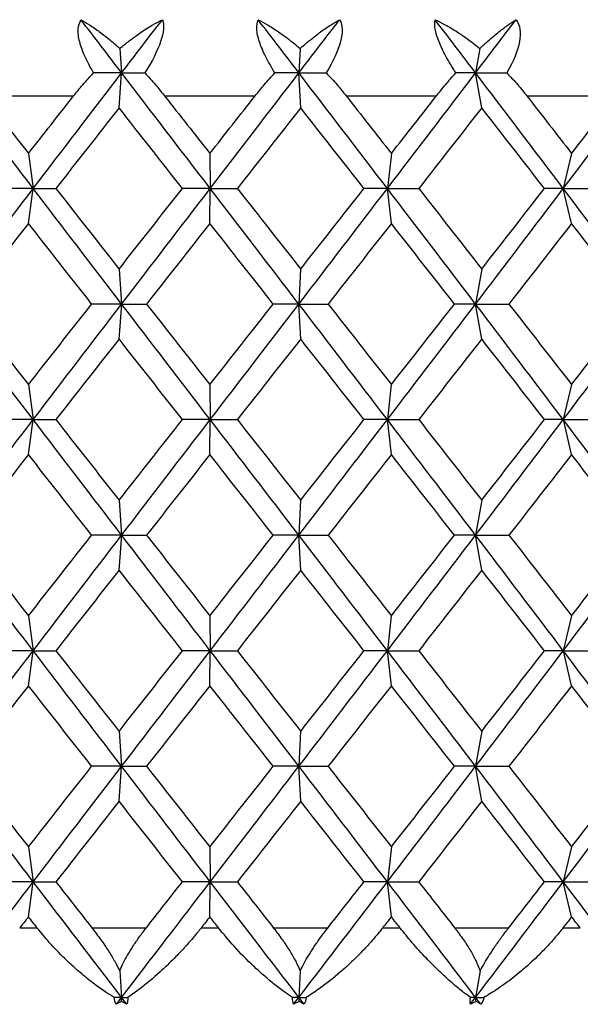
# Paper-space layout '_Top' of a CAD drawing. Units: millimetres. Extents: x -22.5 to 22.5, y -56 to 19.
# Drawn here: x -1.2 to 2.1, y 0 to 6 of the extents above; entities that cross this region are included whole.
import ezdxf

# ---------------------------------------------------------------- set-up
doc = ezdxf.new("R2010")
doc.units = ezdxf.units.MM

psp = doc.layouts.new('_Top')

# ---------------------------------------------------------------- linework, layer by layer
at = {"color": 7, "linetype": 'Continuous', "lineweight": 25}
for p, q in [((-0.6374, 5.7858), (-0.6266, 5.6386)), ((0.4452, 5.7858), (0.4377, 5.6386)), ((1.5244, 5.7858), (1.4986, 5.6386)), ((-0.642, 5.4285), (-0.6266, 5.6386)), ((0.4485, 5.4285), (0.4377, 5.6386)), ((1.5355, 5.4285), (1.4986, 5.6386)), ((-1.456, 5.5), (-0.9153, 5.5)), ((-0.3684, 5.5), (0.1747, 5.5)), ((0.722, 5.5), (1.2634, 5.5)), ((1.8068, 5.5), (2.3424, 5.5)), ((-1.186, 5.1542), (-1.1575, 4.9442)), ((-0.0969, 5.1542), (-0.0946, 4.9442)), ((0.9928, 5.1542), (0.969, 4.9442)), ((2.0751, 5.1542), (2.0253, 4.9442)), ((-1.1858, 4.734), (-1.1574, 4.9441)), ((-0.0968, 4.734), (-0.0945, 4.9441)), ((0.993, 4.734), (0.9692, 4.9441)), ((2.0752, 4.734), (2.0254, 4.9441)), ((-0.6421, 4.4599), (-0.6267, 4.2498)), ((0.4483, 4.4599), (0.4376, 4.2498)), ((1.5353, 4.4599), (1.4985, 4.2498)), ((-0.6418, 4.0395), (-0.6264, 4.2496)), ((0.4486, 4.0395), (0.4378, 4.2496)), ((1.5356, 4.0395), (1.4988, 4.2496)), ((-1.1861, 3.7655), (-1.1576, 3.5554)), ((-0.0971, 3.7655), (-0.0947, 3.5554)), ((0.9927, 3.7655), (0.9689, 3.5554)), ((2.0749, 3.7655), (2.0251, 3.5554)), ((-1.1857, 3.345), (-1.1572, 3.5551)), ((-0.0967, 3.345), (-0.0943, 3.5551)), ((0.9931, 3.345), (0.9693, 3.5551)), ((2.0753, 3.345), (2.0255, 3.5551)), ((-0.6422, 3.071), (-0.6268, 2.861)), ((0.4482, 3.071), (0.4375, 2.861)), ((1.5353, 3.071), (1.4984, 2.861)), ((-0.6418, 2.6506), (-0.6264, 2.8607)), ((0.4486, 2.6506), (0.4379, 2.8607)), ((1.5357, 2.6506), (1.4988, 2.8607)), ((-1.1861, 2.3766), (-1.1576, 2.1665)), ((-0.0971, 2.3766), (-0.0947, 2.1665)), ((0.9927, 2.3766), (0.9689, 2.1665)), ((2.0749, 2.3766), (2.0251, 2.1665)), ((-1.1857, 1.9562), (-1.1573, 2.1662)), ((-0.0967, 1.9562), (-0.0944, 2.1662)), ((0.9931, 1.9562), (0.9692, 2.1662)), ((2.0753, 1.9562), (2.0255, 2.1662)), ((-0.6421, 1.6821), (-0.6267, 1.472)), ((0.4483, 1.6821), (0.4375, 1.472)), ((1.5353, 1.6821), (1.4985, 1.472)), ((-0.6419, 1.2618), (-0.6265, 1.4718)), ((0.4485, 1.2618), (0.4378, 1.4718)), ((1.5356, 1.2618), (1.4987, 1.4718)), ((-1.186, 0.9876), (-1.1575, 0.7775)), ((-0.0969, 0.9876), (-0.0946, 0.7775)), ((0.9928, 0.9876), (0.969, 0.7775)), ((2.0751, 0.9876), (2.0253, 0.7775)), ((-1.1859, 0.5674), (-1.1574, 0.7774)), ((-0.0968, 0.5674), (-0.0945, 0.7774)), ((0.9929, 0.5674), (0.9691, 0.7774)), ((2.0752, 0.5674), (2.0254, 0.7774)), ((-1.1332, 0.5), (-1.2386, 0.5)), ((-0.4797, 0.5), (-0.8042, 0.5)), ((-0.0439, 0.5), (-0.1498, 0.5)), ((0.6108, 0.5), (0.286, 0.5)), ((1.0457, 0.5), (0.9401, 0.5)), ((1.6966, 0.5), (1.3741, 0.5)), ((2.1273, 0.5), (2.0229, 0.5)), ((-0.6384, 0.2435), (-0.6266, 0.083)), ((0.4459, 0.2435), (0.4377, 0.083)), ((1.5268, 0.2435), (1.4986, 0.083)), ((-0.6284, 0.0586), (-0.6266, 0.083)), ((0.4389, 0.0586), (0.4377, 0.083)), ((1.5029, 0.0586), (1.4986, 0.083))]:
    psp.add_line(p, q, dxfattribs=at)
for points, knots in [([(-0.7947, 5.6386), (-0.8048, 5.6559), (-0.8245, 5.6896), (-0.8482, 5.7385), (-0.8666, 5.7839), (-0.8839, 5.8408), (-0.8926, 5.9065), (-0.8783, 5.941), (-0.8712, 5.9583)], [0, 0, 0, 0, 0.136877, 0.266596, 0.389865, 0.50751, 0.754559, 1, 1, 1, 1]), ([(-0.8712, 5.9583), (-0.8544, 5.9485), (-0.8183, 5.9277), (-0.7636, 5.8891), (-0.7024, 5.8422), (-0.6614, 5.8067), (-0.6374, 5.7858)], [0, 0, 0, 0, 0.233295, 0.500659, 0.707127, 1, 1, 1, 1]), ([(-0.6374, 5.7858), (-0.6194, 5.8006), (-0.5868, 5.8273), (-0.5432, 5.8597), (-0.4946, 5.8936), (-0.4411, 5.9278), (-0.4006, 5.9486), (-0.3818, 5.9583)], [0, 0, 0, 0, 0.205289, 0.372056, 0.500415, 0.767141, 1, 1, 1, 1]), ([(-0.3818, 5.9583), (-0.3692, 5.9262), (-0.3746, 5.8798), (-0.4105, 5.7731), (-0.4418, 5.7098), (-0.4872, 5.6386)], [0, 0, 0, 0, 0.5, 0.5, 1, 1, 1, 1]), ([(0.2938, 5.6386), (0.2832, 5.6559), (0.2625, 5.6896), (0.2367, 5.7385), (0.2159, 5.7839), (0.1947, 5.8408), (0.1801, 5.9065), (0.1885, 5.941), (0.1927, 5.9583)], [0, 0, 0, 0, 0.136877, 0.266596, 0.389865, 0.507509, 0.754559, 1, 1, 1, 1]), ([(0.1927, 5.9583), (0.2113, 5.9485), (0.2512, 5.9277), (0.3107, 5.8891), (0.3764, 5.8422), (0.4198, 5.8067), (0.4452, 5.7858)], [0, 0, 0, 0, 0.233295, 0.500659, 0.707127, 1, 1, 1, 1]), ([(0.4452, 5.7858), (0.4623, 5.8006), (0.4931, 5.8273), (0.534, 5.8597), (0.5793, 5.8936), (0.6287, 5.9278), (0.6654, 5.9486), (0.6825, 5.9583)], [0, 0, 0, 0, 0.205289, 0.372056, 0.500415, 0.767141, 1, 1, 1, 1]), ([(0.6825, 5.9583), (0.7014, 5.9262), (0.7012, 5.8798), (0.6734, 5.7731), (0.6451, 5.7098), (0.6016, 5.6386)], [0, 0, 0, 0, 0.5, 0.5, 1, 1, 1, 1]), ([(1.3802, 5.6386), (1.3691, 5.6559), (1.3476, 5.6896), (1.3199, 5.7385), (1.2968, 5.7839), (1.2718, 5.8408), (1.2513, 5.9065), (1.2539, 5.941), (1.2552, 5.9583)], [0, 0, 0, 0, 0.1368772, 0.2665956, 0.3898649, 0.5075093, 0.7545589, 1, 1, 1, 1]), ([(1.2552, 5.9583), (1.2754, 5.9485), (1.3189, 5.9277), (1.3826, 5.8891), (1.4524, 5.8422), (1.4978, 5.8067), (1.5245, 5.7858)], [0, 0, 0, 0, 0.233295, 0.500659, 0.707127, 1, 1, 1, 1]), ([(1.5245, 5.7858), (1.5404, 5.8006), (1.5693, 5.8273), (1.6072, 5.8597), (1.6488, 5.8936), (1.6937, 5.9278), (1.7263, 5.9486), (1.7415, 5.9583)], [0, 0, 0, 0, 0.205289, 0.372056, 0.500415, 0.767141, 1, 1, 1, 1]), ([(1.7415, 5.9583), (1.7667, 5.9262), (1.7716, 5.8798), (1.7521, 5.7731), (1.7272, 5.7098), (1.6858, 5.6386)], [0, 0, 0, 0, 0.5, 0.5, 1, 1, 1, 1]), ([(-0.9153, 5.5), (-0.8972, 5.5225), (-0.8585, 5.5704), (-0.8168, 5.615), (-0.7947, 5.6386)], [0, 0, 0, 0, 0.469626, 1, 1, 1, 1]), ([(-0.4872, 5.6386), (-0.4657, 5.615), (-0.4251, 5.5704), (-0.3865, 5.5225), (-0.3684, 5.5)], [0, 0, 0, 0, 0.530374, 1, 1, 1, 1]), ([(0.1747, 5.5), (0.1928, 5.5225), (0.2314, 5.5704), (0.2722, 5.615), (0.2938, 5.6386)], [0, 0, 0, 0, 0.469626, 1, 1, 1, 1]), ([(0.6016, 5.6386), (0.6236, 5.615), (0.6652, 5.5704), (0.7038, 5.5225), (0.722, 5.5)], [0, 0, 0, 0, 0.530374, 1, 1, 1, 1]), ([(1.2634, 5.5), (1.2813, 5.5225), (1.3196, 5.5704), (1.3592, 5.615), (1.3802, 5.6386)], [0, 0, 0, 0, 0.469626, 1, 1, 1, 1]), ([(1.6858, 5.6386), (1.7081, 5.615), (1.7503, 5.5704), (1.7888, 5.5225), (1.8068, 5.5)], [0, 0, 0, 0, 0.530374, 1, 1, 1, 1]), ([(-0.6714, 0.083), (-0.6873, 0.0928), (-0.7256, 0.1164), (-0.7947, 0.1655), (-0.8651, 0.2224), (-0.9259, 0.2765), (-0.9877, 0.3351), (-1.0576, 0.4075), (-1.1095, 0.471), (-1.1332, 0.5)], [0, 0, 0, 0, 0.101803, 0.2470915, 0.4360614, 0.5445832, 0.6310346, 0.8313291, 1, 1, 1, 1]), ([(-0.8042, 0.5), (-0.7863, 0.4765), (-0.7518, 0.4313), (-0.7064, 0.3639), (-0.668, 0.3014), (-0.648, 0.2623), (-0.6384, 0.2435)], [0, 0, 0, 0, 0.280667, 0.540074, 0.779356, 1, 1, 1, 1]), ([(-0.6384, 0.2435), (-0.6317, 0.2584), (-0.6179, 0.2891), (-0.5912, 0.3377), (-0.5594, 0.3896), (-0.5221, 0.4445), (-0.4941, 0.4811), (-0.4797, 0.5)], [0, 0, 0, 0, 0.175088, 0.361886, 0.561216, 0.773743, 1, 1, 1, 1]), ([(-0.1498, 0.5), (-0.1642, 0.4821), (-0.1948, 0.444), (-0.2454, 0.3864), (-0.2955, 0.333), (-0.3465, 0.2822), (-0.419, 0.2141), (-0.5026, 0.1428), (-0.5654, 0.0996), (-0.5895, 0.083)], [0, 0, 0, 0, 0.10367, 0.219739, 0.348245, 0.441809, 0.55945, 0.830424, 1, 1, 1, 1]), ([(0.3994, 0.083), (0.3823, 0.0945), (0.3446, 0.1199), (0.286, 0.165), (0.2249, 0.2166), (0.1458, 0.2885), (0.0535, 0.3813), (-0.0134, 0.4628), (-0.0439, 0.5)], [0, 0, 0, 0, 0.119348, 0.263014, 0.394041, 0.525492, 0.783363, 1, 1, 1, 1]), ([(0.286, 0.5), (0.3039, 0.4765), (0.3383, 0.4313), (0.3825, 0.3639), (0.419, 0.3014), (0.4372, 0.2623), (0.4459, 0.2435)], [0, 0, 0, 0, 0.280667, 0.540074, 0.779356, 1, 1, 1, 1]), ([(0.4459, 0.2435), (0.4533, 0.2584), (0.4686, 0.2891), (0.497, 0.3377), (0.5301, 0.3896), (0.5682, 0.4445), (0.5963, 0.4811), (0.6108, 0.5)], [0, 0, 0, 0, 0.175088, 0.361886, 0.561216, 0.773743, 1, 1, 1, 1]), ([(0.9401, 0.5), (0.9257, 0.4821), (0.8951, 0.444), (0.8437, 0.3864), (0.7924, 0.333), (0.7396, 0.2822), (0.6639, 0.2141), (0.5754, 0.1428), (0.5075, 0.0996), (0.4814, 0.083)], [0, 0, 0, 0, 0.103673, 0.219746, 0.348256, 0.44182, 0.559461, 0.830425, 1, 1, 1, 1]), ([(1.4673, 0.083), (1.4539, 0.0928), (1.4216, 0.1164), (1.3617, 0.1655), (1.2991, 0.2224), (1.2437, 0.2765), (1.1865, 0.3351), (1.1205, 0.4075), (1.0691, 0.471), (1.0457, 0.5)], [0, 0, 0, 0, 0.101803, 0.247092, 0.436061, 0.544583, 0.631035, 0.831329, 1, 1, 1, 1]), ([(1.3741, 0.5), (1.3918, 0.4765), (1.4258, 0.4313), (1.4684, 0.3639), (1.5029, 0.3014), (1.519, 0.2623), (1.5268, 0.2435)], [0, 0, 0, 0, 0.280667, 0.540074, 0.779356, 1, 1, 1, 1]), ([(1.5268, 0.2435), (1.5349, 0.2584), (1.5515, 0.2891), (1.5814, 0.3377), (1.6156, 0.3896), (1.6542, 0.4445), (1.6822, 0.4811), (1.6966, 0.5)], [0, 0, 0, 0, 0.175088, 0.361886, 0.561216, 0.773743, 1, 1, 1, 1]), ([(2.0229, 0.5), (2.0086, 0.4821), (1.9782, 0.444), (1.9264, 0.3864), (1.8742, 0.333), (1.8201, 0.2822), (1.7418, 0.2141), (1.649, 0.1428), (1.5765, 0.0996), (1.5486, 0.083)], [0, 0, 0, 0, 0.103673, 0.219746, 0.348256, 0.44182, 0.559461, 0.830425, 1, 1, 1, 1])]:
    psp.add_open_spline(points, degree=3, knots=knots, dxfattribs=at)
for points in [[(-0.6266, 5.6386), (-0.7082, 5.7451), (-0.7897, 5.8517), (-0.8712, 5.9583)], [(-0.6266, 5.6386), (-0.545, 5.7451), (-0.4634, 5.8517), (-0.3818, 5.9583)], [(0.4377, 5.6386), (0.356, 5.7451), (0.2744, 5.8517), (0.1927, 5.9583)], [(0.4377, 5.6386), (0.5193, 5.7451), (0.6009, 5.8517), (0.6825, 5.9583)], [(1.4986, 5.6386), (1.4176, 5.7451), (1.3364, 5.8517), (1.2552, 5.9583)], [(1.4986, 5.6386), (1.5797, 5.7451), (1.6607, 5.8517), (1.7415, 5.9583)], [(-1.1575, 4.9441), (-1.3342, 5.1756), (-1.5104, 5.4071), (-1.6861, 5.6386)], [(-1.1575, 4.9442), (-0.9809, 5.1757), (-0.8038, 5.4071), (-0.6266, 5.6386)], [(-0.6266, 5.6386), (-0.6815, 5.6386), (-0.7376, 5.6386), (-0.7947, 5.6386)], [(-0.0946, 4.9441), (-0.2721, 5.1756), (-0.4494, 5.4071), (-0.6266, 5.6386)], [(-0.6266, 5.6386), (-0.5813, 5.6386), (-0.5348, 5.6386), (-0.4872, 5.6386)], [(-0.0946, 4.9442), (0.0828, 5.1757), (0.2603, 5.4071), (0.4377, 5.6386)], [(0.4377, 5.6386), (0.3909, 5.6386), (0.3429, 5.6386), (0.2938, 5.6386)], [(0.969, 4.9441), (0.7921, 5.1756), (0.615, 5.4071), (0.4377, 5.6386)], [(0.4377, 5.6386), (0.4912, 5.6386), (0.5458, 5.6386), (0.6016, 5.6386)], [(0.969, 4.9442), (1.1459, 5.1757), (1.3225, 5.4071), (1.4986, 5.6386)], [(1.4986, 5.6386), (1.4603, 5.6386), (1.4208, 5.6386), (1.3801, 5.6386)], [(2.0252, 4.9441), (1.8503, 5.1756), (1.6747, 5.4071), (1.4986, 5.6386)], [(1.4986, 5.6386), (1.5599, 5.6386), (1.6223, 5.6386), (1.6858, 5.6386)], [(2.0253, 4.9442), (2.2003, 5.1757), (2.3746, 5.4071), (2.5482, 5.6386)], [(-1.456, 5.5), (-1.3661, 5.3847), (-1.276, 5.2695), (-1.1859, 5.1542)], [(-1.1859, 5.1542), (-1.0958, 5.2695), (-1.0056, 5.3847), (-0.9153, 5.5)], [(-0.3684, 5.5), (-0.2779, 5.3847), (-0.1874, 5.2695), (-0.0969, 5.1542)], [(-0.0969, 5.1542), (-0.0063, 5.2695), (0.0842, 5.3847), (0.1747, 5.5)], [(0.722, 5.5), (0.8123, 5.3847), (0.9027, 5.2695), (0.9929, 5.1542)], [(0.9929, 5.1542), (1.0832, 5.2695), (1.1733, 5.3847), (1.2634, 5.5)], [(1.8068, 5.5), (1.8964, 5.3847), (1.9859, 5.2695), (2.0751, 5.1542)], [(2.0751, 5.1542), (2.1644, 5.2695), (2.2535, 5.3847), (2.3424, 5.5)], [(-0.642, 5.4285), (-0.7687, 5.2671), (-0.8952, 5.1056), (-1.0216, 4.9441)], [(-0.2618, 4.9441), (-0.3886, 5.1056), (-0.5154, 5.2671), (-0.642, 5.4285)], [(0.4484, 5.4285), (0.3217, 5.2671), (0.1949, 5.1056), (0.0681, 4.9441)], [(0.8284, 4.9441), (0.7018, 5.1056), (0.5752, 5.2671), (0.4484, 5.4285)], [(1.5355, 5.4285), (1.4096, 5.2671), (1.2835, 5.1056), (1.1573, 4.9441)], [(1.9123, 4.9441), (1.7869, 5.1056), (1.6613, 5.2671), (1.5355, 5.4285)], [(-1.6862, 4.2498), (-1.5105, 4.4813), (-1.3342, 4.7127), (-1.1575, 4.9442)], [(-1.1575, 4.9442), (-1.2204, 4.9442), (-1.2846, 4.9442), (-1.3501, 4.9442)], [(-0.6268, 4.2496), (-0.8039, 4.4811), (-0.9809, 4.7126), (-1.1575, 4.9441)], [(-1.1574, 4.9441), (-1.1134, 4.9441), (-1.0681, 4.9441), (-1.0215, 4.9441)], [(-1.0216, 4.9441), (-0.8952, 4.7827), (-0.7687, 4.6212), (-0.642, 4.4598)], [(-0.642, 4.4598), (-0.5154, 4.6212), (-0.3886, 4.7827), (-0.2618, 4.9441)], [(-0.6267, 4.2498), (-0.4495, 4.4813), (-0.2721, 4.7127), (-0.0946, 4.9442)], [(-0.0946, 4.9442), (-0.1491, 4.9442), (-0.2048, 4.9442), (-0.2619, 4.9442)], [(0.4375, 4.2496), (0.2602, 4.4811), (0.0828, 4.7126), (-0.0946, 4.9441)], [(-0.0945, 4.9441), (-0.0416, 4.9441), (0.0126, 4.9441), (0.0682, 4.9441)], [(0.0681, 4.9441), (0.1949, 4.7827), (0.3217, 4.6212), (0.4484, 4.4598)], [(0.4376, 4.2498), (0.6149, 4.4813), (0.7921, 4.7127), (0.969, 4.9442)], [(0.4484, 4.4598), (0.5752, 4.6212), (0.7018, 4.7827), (0.8284, 4.9441)], [(0.969, 4.9442), (0.9234, 4.9442), (0.8765, 4.9442), (0.8283, 4.9442)], [(1.4985, 4.2496), (1.3224, 4.4811), (1.1458, 4.7126), (0.969, 4.9441)], [(0.9692, 4.9441), (1.0306, 4.9441), (1.0933, 4.9441), (1.1573, 4.9441)], [(1.1573, 4.9441), (1.2835, 4.7827), (1.4096, 4.6212), (1.5355, 4.4598)], [(1.4985, 4.2498), (1.6746, 4.4813), (1.8503, 4.7127), (2.0253, 4.9442)], [(1.5355, 4.4598), (1.6613, 4.6212), (1.7869, 4.7827), (1.9123, 4.9441)], [(2.0253, 4.9442), (1.9889, 4.9442), (1.9512, 4.9442), (1.9122, 4.9442)], [(2.548, 4.2496), (2.3745, 4.4811), (2.2002, 4.7126), (2.0252, 4.9441)], [(2.0254, 4.9441), (2.0949, 4.9441), (2.1657, 4.9441), (2.2377, 4.9441)], [(-1.1859, 4.7341), (-1.3122, 4.5726), (-1.4382, 4.4112), (-1.564, 4.2497)], [(-0.8067, 4.2497), (-0.9333, 4.4112), (-1.0597, 4.5726), (-1.1859, 4.7341)], [(-0.0969, 4.7341), (-0.2237, 4.5726), (-0.3505, 4.4112), (-0.4772, 4.2497)], [(0.2835, 4.2497), (0.1568, 4.4112), (0.0299, 4.5726), (-0.0969, 4.7341)], [(0.9929, 4.7341), (0.8665, 4.5726), (0.7399, 4.4112), (0.6133, 4.2497)], [(1.3716, 4.2497), (1.2456, 4.4112), (1.1193, 4.5726), (0.9929, 4.7341)], [(2.0751, 4.7341), (1.9501, 4.5726), (1.8247, 4.4112), (1.6991, 4.2497)], [(2.4493, 4.2497), (2.3249, 4.4112), (2.2002, 4.5726), (2.0751, 4.7341)], [(-1.1576, 3.5551), (-1.3343, 3.7866), (-1.5105, 4.0181), (-1.6863, 4.2496)], [(-1.564, 4.2497), (-1.4382, 4.0882), (-1.3122, 3.9268), (-1.1859, 3.7653)], [(-1.1859, 3.7653), (-1.0597, 3.9268), (-0.9333, 4.0882), (-0.8067, 4.2497)], [(-1.1576, 3.5554), (-0.981, 3.7869), (-0.8039, 4.0183), (-0.6267, 4.2498)], [(-0.6267, 4.2498), (-0.6855, 4.2498), (-0.7455, 4.2498), (-0.8069, 4.2498)], [(-0.0948, 3.5551), (-0.2722, 3.7866), (-0.4496, 4.0181), (-0.6268, 4.2496)], [(-0.6264, 4.2496), (-0.578, 4.2496), (-0.5282, 4.2496), (-0.477, 4.2496)], [(-0.4772, 4.2497), (-0.3505, 4.0882), (-0.2237, 3.9268), (-0.0969, 3.7653)], [(-0.0969, 3.7653), (0.0299, 3.9268), (0.1568, 4.0882), (0.2835, 4.2497)], [(-0.0947, 3.5554), (0.0827, 3.7869), (0.2602, 4.0183), (0.4376, 4.2498)], [(0.4376, 4.2498), (0.3875, 4.2498), (0.3361, 4.2498), (0.2834, 4.2498)], [(0.9689, 3.5551), (0.792, 3.7866), (0.6148, 4.0181), (0.4375, 4.2496)], [(0.4378, 4.2496), (0.4951, 4.2496), (0.5536, 4.2496), (0.6134, 4.2496)], [(0.6133, 4.2497), (0.7399, 4.0882), (0.8665, 3.9268), (0.9929, 3.7653)], [(0.9689, 3.5554), (1.1458, 3.7869), (1.3224, 4.0183), (1.4985, 4.2498)], [(0.9929, 3.7653), (1.1193, 3.9268), (1.2456, 4.0882), (1.3716, 4.2497)], [(1.4985, 4.2498), (1.4575, 4.2498), (1.4152, 4.2498), (1.3715, 4.2498)], [(2.0251, 3.5551), (1.8501, 3.7866), (1.6745, 4.0181), (1.4985, 4.2496)], [(1.4988, 4.2496), (1.5643, 4.2496), (1.6311, 4.2496), (1.6992, 4.2496)], [(1.6991, 4.2497), (1.8247, 4.0882), (1.9501, 3.9268), (2.0751, 3.7653)], [(2.0251, 3.5554), (2.2001, 3.7869), (2.3745, 4.0183), (2.548, 4.2498)], [(2.0751, 3.7653), (2.2002, 3.9268), (2.3249, 4.0882), (2.4493, 4.2497)], [(-0.642, 4.0396), (-0.7687, 3.8782), (-0.8952, 3.7167), (-1.0216, 3.5553)], [(-0.2618, 3.5553), (-0.3886, 3.7167), (-0.5154, 3.8782), (-0.642, 4.0396)], [(0.4484, 4.0396), (0.3217, 3.8782), (0.1949, 3.7167), (0.0681, 3.5553)], [(0.8284, 3.5553), (0.7018, 3.7167), (0.5752, 3.8782), (0.4484, 4.0396)], [(1.5355, 4.0396), (1.4096, 3.8782), (1.2835, 3.7167), (1.1573, 3.5553)], [(1.9123, 3.5553), (1.7869, 3.7167), (1.6613, 3.8782), (1.5355, 4.0396)], [(-1.6863, 2.861), (-1.5106, 3.0924), (-1.3343, 3.3239), (-1.1576, 3.5554)], [(-1.1576, 3.5554), (-1.2206, 3.5554), (-1.2848, 3.5554), (-1.3502, 3.5554)], [(-0.6268, 2.8607), (-0.804, 3.0921), (-0.981, 3.3236), (-1.1576, 3.5551)], [(-1.1572, 3.5551), (-1.1133, 3.5551), (-1.068, 3.5551), (-1.0214, 3.5551)], [(-1.0216, 3.5553), (-0.8952, 3.3938), (-0.7687, 3.2323), (-0.642, 3.0709)], [(-0.642, 3.0709), (-0.5154, 3.2323), (-0.3886, 3.3938), (-0.2618, 3.5553)], [(-0.6268, 2.861), (-0.4496, 3.0924), (-0.2722, 3.3239), (-0.0947, 3.5554)], [(-0.0947, 3.5554), (-0.1492, 3.5554), (-0.205, 3.5554), (-0.262, 3.5554)], [(0.4375, 2.8607), (0.2601, 3.0921), (0.0827, 3.3236), (-0.0948, 3.5551)], [(-0.0943, 3.5551), (-0.0415, 3.5551), (0.0128, 3.5551), (0.0683, 3.5551)], [(0.0681, 3.5553), (0.1949, 3.3938), (0.3217, 3.2323), (0.4484, 3.0709)], [(0.4375, 2.861), (0.6148, 3.0924), (0.792, 3.3239), (0.9689, 3.5554)], [(0.4484, 3.0709), (0.5752, 3.2323), (0.7018, 3.3938), (0.8284, 3.5553)], [(0.9689, 3.5554), (0.9233, 3.5554), (0.8764, 3.5554), (0.8282, 3.5554)], [(1.4984, 2.8607), (1.3223, 3.0921), (1.1457, 3.3236), (0.9689, 3.5551)], [(0.9693, 3.5551), (1.0307, 3.5551), (1.0935, 3.5551), (1.1575, 3.5551)], [(1.1573, 3.5553), (1.2835, 3.3938), (1.4096, 3.2323), (1.5355, 3.0709)], [(1.4984, 2.861), (1.6745, 3.0924), (1.8501, 3.3239), (2.0251, 3.5554)], [(1.5355, 3.0709), (1.6613, 3.2323), (1.7869, 3.3938), (1.9123, 3.5553)], [(2.0251, 3.5554), (1.9888, 3.5554), (1.9511, 3.5554), (1.9121, 3.5554)], [(2.548, 2.8607), (2.3744, 3.0921), (2.2001, 3.3236), (2.0251, 3.5551)], [(2.0255, 3.5551), (2.095, 3.5551), (2.1658, 3.5551), (2.2378, 3.5551)], [(-1.1859, 3.3452), (-1.3122, 3.1837), (-1.4382, 3.0223), (-1.564, 2.8608)], [(-0.8067, 2.8608), (-0.9333, 3.0223), (-1.0597, 3.1837), (-1.1859, 3.3452)], [(-0.0969, 3.3452), (-0.2237, 3.1837), (-0.3505, 3.0223), (-0.4772, 2.8608)], [(0.2835, 2.8608), (0.1568, 3.0223), (0.0299, 3.1837), (-0.0969, 3.3452)], [(0.9929, 3.3452), (0.8665, 3.1837), (0.7399, 3.0223), (0.6133, 2.8608)], [(1.3716, 2.8608), (1.2456, 3.0223), (1.1193, 3.1837), (0.9929, 3.3452)], [(2.0751, 3.3452), (1.9501, 3.1837), (1.8247, 3.0223), (1.6991, 2.8608)], [(2.4493, 2.8608), (2.3249, 3.0223), (2.2002, 3.1837), (2.0751, 3.3452)], [(-1.1576, 2.1662), (-1.3343, 2.3977), (-1.5105, 2.6292), (-1.6863, 2.8607)], [(-1.564, 2.8608), (-1.4382, 2.6993), (-1.3122, 2.5379), (-1.1859, 2.3764)], [(-1.1859, 2.3764), (-1.0597, 2.5379), (-0.9333, 2.6993), (-0.8067, 2.8608)], [(-1.1576, 2.1665), (-0.981, 2.398), (-0.804, 2.6295), (-0.6268, 2.861)], [(-0.6268, 2.861), (-0.6855, 2.861), (-0.7456, 2.861), (-0.8069, 2.861)], [(-0.0947, 2.1662), (-0.2722, 2.3977), (-0.4496, 2.6292), (-0.6268, 2.8607)], [(-0.6264, 2.8607), (-0.5779, 2.8606), (-0.5281, 2.8606), (-0.477, 2.8606)], [(-0.4772, 2.8608), (-0.3505, 2.6993), (-0.2237, 2.5379), (-0.0969, 2.3764)], [(-0.0969, 2.3764), (0.0299, 2.5379), (0.1568, 2.6993), (0.2835, 2.8608)], [(-0.0947, 2.1665), (0.0827, 2.398), (0.2601, 2.6295), (0.4375, 2.861)], [(0.4375, 2.861), (0.3874, 2.861), (0.336, 2.861), (0.2833, 2.861)], [(0.9689, 2.1662), (0.792, 2.3977), (0.6148, 2.6292), (0.4375, 2.8607)], [(0.4379, 2.8607), (0.4951, 2.8606), (0.5536, 2.8606), (0.6135, 2.8606)], [(0.6133, 2.8608), (0.7399, 2.6993), (0.8665, 2.5379), (0.9929, 2.3764)], [(0.9689, 2.1665), (1.1458, 2.398), (1.3223, 2.6295), (1.4984, 2.861)], [(0.9929, 2.3764), (1.1193, 2.5379), (1.2456, 2.6993), (1.3716, 2.8608)], [(1.4984, 2.861), (1.4574, 2.861), (1.4151, 2.861), (1.3714, 2.861)], [(2.0252, 2.1662), (1.8502, 2.3977), (1.6745, 2.6292), (1.4984, 2.8607)], [(1.4988, 2.8607), (1.5644, 2.8606), (1.6312, 2.8606), (1.6993, 2.8606)], [(1.6991, 2.8608), (1.8247, 2.6993), (1.9501, 2.5379), (2.0751, 2.3764)], [(2.0251, 2.1665), (2.2001, 2.398), (2.3744, 2.6295), (2.548, 2.861)], [(2.0751, 2.3764), (2.2002, 2.5379), (2.3249, 2.6993), (2.4493, 2.8608)], [(-0.642, 2.6507), (-0.7687, 2.4893), (-0.8952, 2.3278), (-1.0216, 2.1664)], [(-0.2618, 2.1664), (-0.3886, 2.3278), (-0.5154, 2.4893), (-0.642, 2.6507)], [(0.4484, 2.6507), (0.3217, 2.4893), (0.1949, 2.3278), (0.0681, 2.1664)], [(0.8284, 2.1664), (0.7018, 2.3278), (0.5752, 2.4893), (0.4484, 2.6507)], [(1.5355, 2.6507), (1.4096, 2.4893), (1.2835, 2.3278), (1.1573, 2.1664)], [(1.9123, 2.1664), (1.7869, 2.3278), (1.6613, 2.4893), (1.5355, 2.6507)], [(-1.6862, 1.472), (-1.5105, 1.7035), (-1.3343, 1.935), (-1.1576, 2.1665)], [(-1.1576, 2.1665), (-1.2206, 2.1665), (-1.2847, 2.1665), (-1.3502, 2.1665)], [(-0.6267, 1.4718), (-0.8039, 1.7033), (-0.9809, 1.9348), (-1.1576, 2.1662)], [(-1.1573, 2.1662), (-1.1133, 2.1662), (-1.068, 2.1662), (-1.0214, 2.1662)], [(-1.0216, 2.1664), (-0.8952, 2.0049), (-0.7687, 1.8434), (-0.642, 1.682)], [(-0.642, 1.682), (-0.5154, 1.8434), (-0.3886, 2.0049), (-0.2618, 2.1664)], [(-0.6267, 1.472), (-0.4495, 1.7035), (-0.2722, 1.935), (-0.0947, 2.1665)], [(-0.0947, 2.1665), (-0.1492, 2.1665), (-0.2049, 2.1665), (-0.262, 2.1665)], [(0.4376, 1.4718), (0.2602, 1.7033), (0.0827, 1.9348), (-0.0947, 2.1662)], [(-0.0944, 2.1662), (-0.0415, 2.1662), (0.0127, 2.1662), (0.0683, 2.1662)], [(0.0681, 2.1664), (0.1949, 2.0049), (0.3217, 1.8434), (0.4484, 1.682)], [(0.4375, 1.472), (0.6148, 1.7035), (0.792, 1.935), (0.9689, 2.1665)], [(0.4484, 1.682), (0.5752, 1.8434), (0.7018, 2.0049), (0.8284, 2.1664)], [(0.9689, 2.1665), (0.9233, 2.1665), (0.8764, 2.1665), (0.8282, 2.1665)], [(1.4985, 1.4718), (1.3224, 1.7033), (1.1458, 1.9348), (0.9689, 2.1662)], [(0.9692, 2.1662), (1.0307, 2.1662), (1.0934, 2.1662), (1.1574, 2.1662)], [(1.1573, 2.1664), (1.2835, 2.0049), (1.4096, 1.8434), (1.5355, 1.682)], [(1.4985, 1.472), (1.6746, 1.7035), (1.8502, 1.935), (2.0251, 2.1665)], [(1.5355, 1.682), (1.6613, 1.8434), (1.7869, 2.0049), (1.9123, 2.1664)], [(2.0251, 2.1665), (1.9888, 2.1665), (1.9511, 2.1665), (1.9121, 2.1665)], [(2.5481, 1.4718), (2.3745, 1.7033), (2.2002, 1.9348), (2.0252, 2.1662)], [(2.0255, 2.1662), (2.095, 2.1662), (2.1658, 2.1662), (2.2378, 2.1662)], [(-1.1859, 1.9563), (-1.3122, 1.7948), (-1.4382, 1.6334), (-1.564, 1.4719)], [(-0.8067, 1.4719), (-0.9333, 1.6334), (-1.0597, 1.7948), (-1.1859, 1.9563)], [(-0.0969, 1.9563), (-0.2237, 1.7948), (-0.3505, 1.6334), (-0.4772, 1.4719)], [(0.2835, 1.4719), (0.1568, 1.6334), (0.0299, 1.7948), (-0.0969, 1.9563)], [(0.9929, 1.9563), (0.8665, 1.7948), (0.7399, 1.6334), (0.6133, 1.4719)], [(1.3716, 1.4719), (1.2456, 1.6334), (1.1193, 1.7948), (0.9929, 1.9563)], [(2.0751, 1.9563), (1.9501, 1.7948), (1.8247, 1.6334), (1.6991, 1.4719)], [(2.4493, 1.4719), (2.3249, 1.6334), (2.2002, 1.7948), (2.0751, 1.9563)], [(-1.1575, 0.7774), (-1.3342, 1.0089), (-1.5104, 1.2404), (-1.6862, 1.4718)], [(-1.564, 1.4719), (-1.4382, 1.3105), (-1.3122, 1.149), (-1.1859, 0.9875)], [(-1.1859, 0.9875), (-1.0597, 1.149), (-0.9333, 1.3105), (-0.8067, 1.4719)], [(-1.1575, 0.7775), (-0.9809, 1.009), (-0.8039, 1.2405), (-0.6267, 1.472)], [(-0.6267, 1.472), (-0.6855, 1.472), (-0.7455, 1.472), (-0.8068, 1.472)], [(-0.0946, 0.7774), (-0.272, 1.0089), (-0.4495, 1.2404), (-0.6267, 1.4718)], [(-0.6265, 1.4718), (-0.578, 1.4718), (-0.5282, 1.4718), (-0.4771, 1.4718)], [(-0.4772, 1.4719), (-0.3505, 1.3105), (-0.2237, 1.149), (-0.0969, 0.9875)], [(-0.0969, 0.9875), (0.0299, 1.149), (0.1568, 1.3105), (0.2835, 1.4719)], [(-0.0946, 0.7775), (0.0828, 1.009), (0.2602, 1.2405), (0.4375, 1.472)], [(0.4375, 1.472), (0.3875, 1.472), (0.3361, 1.472), (0.2834, 1.472)], [(0.969, 0.7774), (0.7921, 1.0089), (0.6149, 1.2404), (0.4376, 1.4718)], [(0.4378, 1.4718), (0.495, 1.4718), (0.5536, 1.4718), (0.6134, 1.4718)], [(0.6133, 1.4719), (0.7399, 1.3105), (0.8665, 1.149), (0.9929, 0.9875)], [(0.969, 0.7775), (1.1459, 1.009), (1.3224, 1.2405), (1.4985, 1.472)], [(0.9929, 0.9875), (1.1193, 1.149), (1.2456, 1.3105), (1.3716, 1.4719)], [(1.4985, 1.472), (1.4575, 1.472), (1.4152, 1.472), (1.3715, 1.472)], [(2.0253, 0.7774), (1.8503, 1.0089), (1.6746, 1.2404), (1.4985, 1.4718)], [(1.4987, 1.4718), (1.5643, 1.4718), (1.6311, 1.4718), (1.6992, 1.4718)], [(1.6991, 1.4719), (1.8247, 1.3105), (1.9501, 1.149), (2.0751, 0.9875)], [(2.0253, 0.7775), (2.2002, 1.009), (2.3745, 1.2405), (2.548, 1.472)], [(2.0751, 0.9875), (2.2002, 1.149), (2.3249, 1.3105), (2.4493, 1.4719)], [(-0.642, 1.2619), (-0.7687, 1.1004), (-0.8952, 0.9389), (-1.0216, 0.7775)], [(-0.2618, 0.7775), (-0.3886, 0.9389), (-0.5154, 1.1004), (-0.642, 1.2619)], [(0.4484, 1.2619), (0.3217, 1.1004), (0.1949, 0.9389), (0.0681, 0.7775)], [(0.8284, 0.7775), (0.7018, 0.9389), (0.5752, 1.1004), (0.4484, 1.2619)], [(1.5355, 1.2619), (1.4096, 1.1004), (1.2835, 0.9389), (1.1573, 0.7775)], [(1.9123, 0.7775), (1.7869, 0.9389), (1.6613, 1.1004), (1.5355, 1.2619)], [(-1.6861, 0.083), (-1.5104, 0.3145), (-1.3341, 0.546), (-1.1575, 0.7775)], [(-1.1575, 0.7775), (-1.2204, 0.7775), (-1.2846, 0.7775), (-1.3501, 0.7775)], [(-0.6266, 0.083), (-0.8038, 0.3145), (-0.9808, 0.546), (-1.1575, 0.7774)], [(-1.1574, 0.7774), (-1.1135, 0.7774), (-1.0682, 0.7774), (-1.0215, 0.7774)], [(-1.0216, 0.7775), (-0.9492, 0.685), (-0.8767, 0.5925), (-0.8042, 0.5)], [(-0.6266, 0.083), (-0.4494, 0.3145), (-0.272, 0.546), (-0.0946, 0.7775)], [(-0.4797, 0.5), (-0.4071, 0.5925), (-0.3345, 0.685), (-0.2618, 0.7775)], [(-0.0946, 0.7775), (-0.149, 0.7775), (-0.2048, 0.7775), (-0.2619, 0.7775)], [(0.4377, 0.083), (0.2603, 0.3145), (0.0829, 0.546), (-0.0946, 0.7774)], [(-0.0945, 0.7774), (-0.0416, 0.7774), (0.0126, 0.7774), (0.0682, 0.7774)], [(0.0681, 0.7775), (0.1407, 0.685), (0.2134, 0.5925), (0.286, 0.5)], [(0.4377, 0.083), (0.615, 0.3145), (0.7922, 0.546), (0.969, 0.7775)], [(0.6108, 0.5), (0.6834, 0.5925), (0.7559, 0.685), (0.8284, 0.7775)], [(0.969, 0.7775), (0.9235, 0.7775), (0.8766, 0.7775), (0.8283, 0.7775)], [(1.4986, 0.083), (1.3225, 0.3145), (1.1459, 0.546), (0.969, 0.7774)], [(0.9691, 0.7774), (1.0306, 0.7774), (1.0933, 0.7774), (1.1573, 0.7774)], [(1.1573, 0.7775), (1.2296, 0.685), (1.3019, 0.5925), (1.3741, 0.5)], [(1.4986, 0.083), (1.6747, 0.3145), (1.8503, 0.546), (2.0253, 0.7775)], [(1.6966, 0.5), (1.7686, 0.5925), (1.8405, 0.685), (1.9123, 0.7775)], [(2.0253, 0.7775), (1.9889, 0.7775), (1.9513, 0.7775), (1.9122, 0.7775)], [(2.5482, 0.083), (2.3746, 0.3145), (2.2003, 0.546), (2.0253, 0.7774)], [(2.0254, 0.7774), (2.0949, 0.7774), (2.1657, 0.7774), (2.2377, 0.7774)], [(-1.1859, 0.5674), (-1.2035, 0.5449), (-1.2211, 0.5225), (-1.2386, 0.5)], [(-1.1332, 0.5), (-1.1508, 0.5225), (-1.1684, 0.5449), (-1.1859, 0.5674)], [(-0.0969, 0.5674), (-0.1145, 0.5449), (-0.1322, 0.5225), (-0.1498, 0.5)], [(-0.0439, 0.5), (-0.0616, 0.5225), (-0.0792, 0.5449), (-0.0969, 0.5674)], [(0.9929, 0.5674), (0.9753, 0.5449), (0.9577, 0.5225), (0.9401, 0.5)], [(1.0457, 0.5), (1.0281, 0.5225), (1.0105, 0.5449), (0.9929, 0.5674)], [(2.0751, 0.5674), (2.0577, 0.5449), (2.0403, 0.5225), (2.0229, 0.5)], [(2.1273, 0.5), (2.1099, 0.5225), (2.0925, 0.5449), (2.0751, 0.5674)], [(-0.6582, 0.0417), (-0.6652, 0.0537), (-0.6695, 0.0676), (-0.6714, 0.083)], [(-0.6266, 0.083), (-0.6415, 0.083), (-0.6564, 0.083), (-0.6714, 0.083)], [(-0.6582, 0.0417), (-0.6477, 0.0555), (-0.6371, 0.0693), (-0.6266, 0.083)], [(-0.6266, 0.083), (-0.6143, 0.083), (-0.602, 0.083), (-0.5895, 0.083)], [(-0.595, 0.0417), (-0.6055, 0.0555), (-0.6161, 0.0693), (-0.6266, 0.083)], [(-0.5895, 0.083), (-0.5891, 0.0674), (-0.5909, 0.0535), (-0.595, 0.0417)], [(0.4061, 0.0417), (0.4014, 0.0537), (0.3994, 0.0676), (0.3994, 0.083)], [(0.4377, 0.083), (0.425, 0.083), (0.4123, 0.083), (0.3994, 0.083)], [(0.4061, 0.0417), (0.4166, 0.0555), (0.4271, 0.0693), (0.4377, 0.083)], [(0.4377, 0.083), (0.4522, 0.083), (0.4667, 0.083), (0.4814, 0.083)], [(0.4693, 0.0417), (0.4588, 0.0555), (0.4482, 0.0693), (0.4377, 0.083)], [(0.4814, 0.083), (0.4798, 0.0674), (0.4758, 0.0535), (0.4693, 0.0417)], [(1.4672, 0.0417), (1.465, 0.0537), (1.4652, 0.0676), (1.4673, 0.083)], [(1.4672, 0.0417), (1.4777, 0.0555), (1.4882, 0.0693), (1.4986, 0.083)], [(1.4986, 0.083), (1.4883, 0.083), (1.4778, 0.083), (1.4673, 0.083)], [(1.4986, 0.083), (1.5152, 0.083), (1.5319, 0.083), (1.5486, 0.083)], [(1.53, 0.0417), (1.5196, 0.0555), (1.5091, 0.0693), (1.4986, 0.083)], [(1.5486, 0.083), (1.545, 0.0674), (1.5388, 0.0535), (1.53, 0.0417)], [(-0.6284, 0.0586), (-0.6385, 0.0526), (-0.6484, 0.047), (-0.6582, 0.0417)], [(-0.595, 0.0417), (-0.6059, 0.0469), (-0.6171, 0.0526), (-0.6284, 0.0586)], [(0.4389, 0.0586), (0.4278, 0.0526), (0.4169, 0.047), (0.4061, 0.0417)], [(0.4693, 0.0417), (0.4594, 0.0469), (0.4493, 0.0526), (0.4389, 0.0586)], [(1.5029, 0.0586), (1.4909, 0.0526), (1.479, 0.047), (1.4672, 0.0417)], [(1.53, 0.0417), (1.5212, 0.0469), (1.5122, 0.0526), (1.5029, 0.0586)]]:
    psp.add_open_spline(points, degree=3, dxfattribs=at)

doc.saveas('drawing.dxf')
